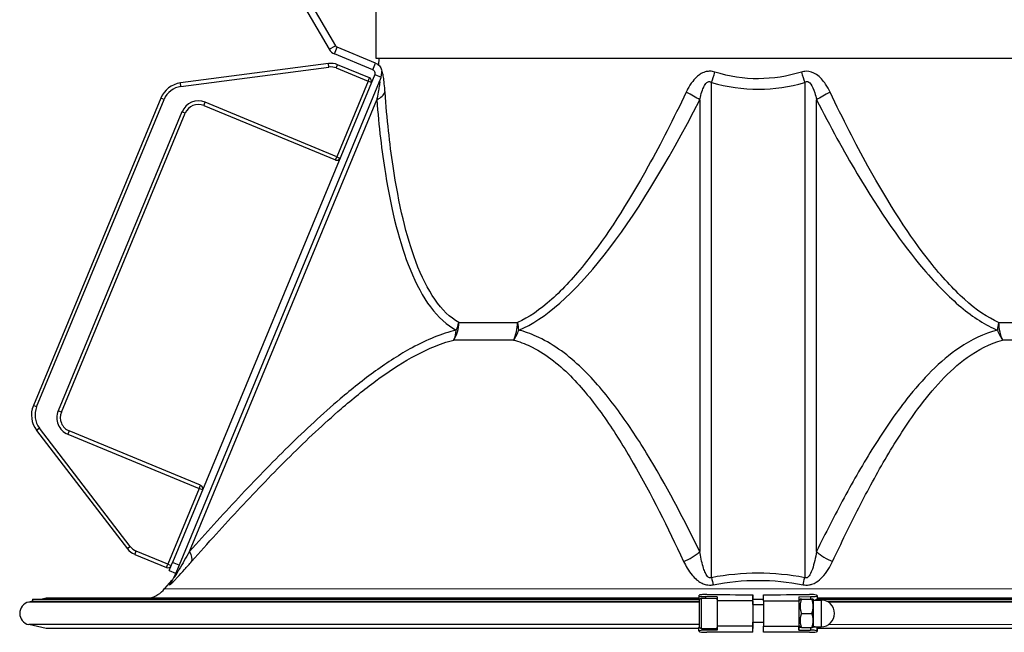
# Model space of a CAD drawing. Units: millimetres. Extents: x -10178 to 19189, y -1012 to 13356.
# Drawn here: x -4041 to -3764, y -85 to 88 of the extents above; entities that cross this region are included whole.
import ezdxf

# ---------------------------------------------------------------- set-up
doc = ezdxf.new("R2010")
doc.units = ezdxf.units.MM
doc.linetypes.add('L.PUNKTOWA_C', pattern=[210.526293, 131.578995, -32.894699, 13.1579, -32.894699])
doc.layers.add('Kontur ERGO', color=40, linetype='Continuous', lineweight=30)
doc.layers.add('Znacznik środka (ISO)', color=40, linetype='L.PUNKTOWA_C', lineweight=9)

# ---------------------------------------------------------------- blocks, each defined once
blk = doc.blocks.new('ERGO LUX-D_3 #1')
at = {"layer": 'Kontur ERGO'}
for p, q in [((-2835.29, -1163.74), (-2757.26, -1297.48)), ((-2833.56, -1162.73), (-2755.54, -1296.47)), ((-2744.2, -1283.62), (-2744.2, -1300)), ((-2757.26, -1297.48), (-2755.54, -1296.47)), ((-2755.82, -1298.74), (-2755.05, -1296.89)), ((-2744.28, -1301.35), (-2755.05, -1296.89)), ((-2745.05, -1303.2), (-2755.82, -1298.74)), ((-2744.2, -1300), (-2529.2, -1300.01)), ((-2743.36, -1300), (-2743.39, -1301.92)), ((-2757.49, -1301.46), (-2799.09, -1306.94)), ((-2798.96, -1307.93), (-2757.36, -1302.45)), ((-2757.36, -1302.45), (-2757.49, -1301.46)), ((-2755.3, -1302.72), (-2754.92, -1301.8)), ((-2755.3, -1302.72), (-2746.38, -1306.42)), ((-2746, -1305.5), (-2754.92, -1301.8)), ((-2745.05, -1303.2), (-2744.28, -1301.35)), ((-2744.5, -1304.51), (-2801.34, -1441.7)), ((-2742.74, -1305.48), (-2799.5, -1442.47)), ((-2746.38, -1306.42), (-2755.18, -1327.67)), ((-2746.38, -1306.42), (-2746, -1305.5)), ((-2745.46, -1306.8), (-2746.38, -1306.42)), ((-2744.5, -1304.51), (-2742.69, -1305.26)), ((-2798.96, -1307.93), (-2799.09, -1306.94)), ((-2649.8, -1446.01), (-2649.79, -1306.79)), ((-2623.61, -1306.79), (-2623.61, -1446.01)), ((-2804.64, -1311.2), (-2840.46, -1397.65)), ((-2839.54, -1398.03), (-2803.72, -1311.58)), ((-2803.72, -1311.58), (-2804.64, -1311.2)), ((-2796.53, -1438.64), (-2743.93, -1311.67)), ((-2653.12, -1311.67), (-2653.13, -1438.64)), ((-2620.28, -1438.64), (-2620.28, -1311.67)), ((-2792.52, -1313.28), (-2792.14, -1312.36)), ((-2792.52, -1313.28), (-2755.56, -1328.59)), ((-2755.18, -1327.67), (-2792.14, -1312.36)), ((-2798.67, -1315.06), (-2833.5, -1399.14)), ((-2832.58, -1399.52), (-2797.75, -1315.45)), ((-2797.75, -1315.45), (-2798.67, -1315.06)), ((-2755.56, -1328.59), (-2755.18, -1327.67)), ((-2755.18, -1327.67), (-2754.26, -1328.05)), ((-2720.86, -1374.27), (-2704.32, -1374.28)), ((-2569.09, -1374.28), (-2552.55, -1374.28)), ((-2705.45, -1379.2), (-2722.26, -1379.2)), ((-2551.14, -1379.2), (-2567.96, -1379.2)), ((-2839.54, -1398.03), (-2840.46, -1397.65)), ((-2832.58, -1399.52), (-2833.5, -1399.14)), ((-2838.75, -1403.98), (-2839.55, -1404.59)), ((-2839.55, -1404.59), (-2814, -1437.88)), ((-2813.21, -1437.27), (-2838.75, -1403.98)), ((-2830.41, -1404.74), (-2830.79, -1405.67)), ((-2830.79, -1405.67), (-2793.84, -1420.98)), ((-2793.46, -1420.05), (-2830.41, -1404.74)), ((-2793.84, -1420.98), (-2802.64, -1442.23)), ((-2793.84, -1420.98), (-2793.46, -1420.05)), ((-2792.92, -1421.36), (-2793.84, -1420.98)), ((-2813.21, -1437.27), (-2814, -1437.88)), ((-2811.95, -1439.45), (-2811.57, -1438.53)), ((-2802.64, -1442.23), (-2811.57, -1438.53)), ((-2811.95, -1439.45), (-2803.03, -1443.15)), ((-2802.3, -1444.01), (-2801.34, -1441.7)), ((-2799.5, -1442.47), (-2801.34, -1441.7)), ((-2803.03, -1443.15), (-2802.64, -1442.23)), ((-2802.64, -1442.23), (-2801.72, -1442.61)), ((-2802.3, -1444.01), (-2800.45, -1444.78)), ((-2800.23, -1444.25), (-2800.96, -1446)), ((-2799.5, -1442.47), (-2800.23, -1444.25)), ((-2801.64, -1446.76), (-2803.56, -1449.1)), ((-2803.56, -1449.1), (-2469.86, -1449.12)), ((-2840.71, -1452.64), (-2841.75, -1452.87)), ((-2653.22, -1452.88), (-2841.75, -1452.87)), ((-2840.71, -1452.04), (-2653.19, -1452.05)), ((-2840.71, -1452.04), (-2840.71, -1452.64)), ((-2840.71, -1452.64), (-2653.22, -1452.65)), ((-2836.87, -1451.79), (-2838.02, -1452.04)), ((-2653.34, -1451.79), (-2836.87, -1451.79)), ((-2653.34, -1451.09), (-2653.3, -1450.97)), ((-2653.34, -1451.1), (-2653.34, -1452.05)), ((-2652.72, -1451.8), (-2648.22, -1451.8)), ((-2651.43, -1451.8), (-2651.43, -1451.34)), ((-2648.22, -1451.36), (-2651.43, -1451.34)), ((-2648.22, -1451.36), (-2648.22, -1452.2)), ((-2648.22, -1452.2), (-2648.22, -1452.48)), ((-2638.22, -1452.48), (-2648.22, -1452.48)), ((-2638.22, -1450.8), (-2638.22, -1451.8)), ((-2638.22, -1452.48), (-2638.22, -1450.8)), ((-2638.22, -1452.05), (-2638.22, -1451.8)), ((-2638.22, -1452.05), (-2638.22, -1451.8)), ((-2638.22, -1451.8), (-2638.22, -1452.05)), ((-2638.22, -1452.05), (-2635.22, -1452.05)), ((-2638.22, -1452.27), (-2638.22, -1452.05)), ((-2638.22, -1453.47), (-2638.22, -1452.27)), ((-2638.22, -1453.41), (-2638.22, -1452.65)), ((-2638.22, -1452.65), (-2638.22, -1452.65)), ((-2638.22, -1452.88), (-2638.22, -1452.65)), ((-2638.22, -1452.88), (-2638.22, -1452.88)), ((-2635.22, -1452.48), (-2635.22, -1450.8)), ((-2635.22, -1452.48), (-2625.22, -1452.48)), ((-2625.22, -1451.36), (-2622.01, -1451.34)), ((-2625.22, -1451.36), (-2625.22, -1452.35)), ((-2625.22, -1451.36), (-2625.22, -1452.48)), ((-2625.22, -1452.6), (-2624.91, -1452.05)), ((-2625.22, -1452.35), (-2625.08, -1452.35)), ((-2625.22, -1452.35), (-2625.22, -1452.6)), ((-2624.55, -1452.05), (-2621.58, -1452.05)), ((-2624.55, -1452.05), (-2621.58, -1452.05)), ((-2622.01, -1451.34), (-2622.01, -1452.05)), ((-2621.22, -1452.3), (-2618.97, -1452.3)), ((-2620.26, -1452.05), (-2432.71, -1452.06)), ((-2620.1, -1451.09), (-2620.15, -1450.97)), ((-2620.1, -1451.1), (-2620.1, -1452.05)), ((-2436.54, -1451.8), (-2620.1, -1451.8)), ((-2617.4, -1452.65), (-2432.71, -1452.65)), ((-2431.66, -1452.88), (-2616.98, -1452.88)), ((-2638.22, -1453.41), (-2638.22, -1453.55)), ((-2638.22, -1453.55), (-2635.22, -1453.55)), ((-2638.22, -1458.55), (-2638.22, -1459.57)), ((-2638.22, -1458.55), (-2635.22, -1458.55)), ((-2638.22, -1460.31), (-2638.22, -1458.63)), ((-2638.19, -1459.57), (-2638.19, -1458.55)), ((-2638.19, -1460.31), (-2638.19, -1458.63)), ((-2638.19, -1458.63), (-2638.19, -1458.63)), ((-2624.55, -1456.05), (-2621.58, -1456.05)), ((-2653.22, -1459.22), (-2841.75, -1459.22)), ((-2836.87, -1460.3), (-2841.75, -1459.22)), ((-2653.34, -1460.3), (-2836.87, -1460.3)), ((-2653.34, -1461), (-2653.34, -1460.01)), ((-2653.34, -1461.01), (-2653.3, -1461.13)), ((-2652.72, -1460.3), (-2648.22, -1460.3)), ((-2651.43, -1460.76), (-2651.43, -1460.3)), ((-2648.22, -1460.74), (-2651.43, -1460.76)), ((-2651.13, -1461.36), (-2651.13, -1461.36)), ((-2638.22, -1459.62), (-2648.22, -1459.62)), ((-2648.22, -1459.62), (-2648.22, -1459.9)), ((-2648.22, -1459.9), (-2648.22, -1460.74)), ((-2638.22, -1460.31), (-2638.22, -1459.22)), ((-2638.22, -1459.22), (-2638.22, -1459.22)), ((-2638.22, -1459.57), (-2638.22, -1460.31)), ((-2638.19, -1459.57), (-2638.22, -1459.57)), ((-2638.22, -1461.3), (-2638.22, -1459.62)), ((-2638.22, -1461.3), (-2638.22, -1460.31)), ((-2638.19, -1460.31), (-2638.22, -1460.31)), ((-2638.19, -1459.22), (-2638.19, -1460.31)), ((-2638.19, -1460.31), (-2638.19, -1459.57)), ((-2638.19, -1461.3), (-2638.19, -1459.62)), ((-2638.19, -1461.3), (-2638.19, -1460.31)), ((-2635.22, -1461.3), (-2635.22, -1459.62)), ((-2635.22, -1459.62), (-2625.22, -1459.62)), ((-2625.22, -1459.5), (-2625.22, -1459.75)), ((-2625.22, -1459.5), (-2624.91, -1460.05)), ((-2625.22, -1459.62), (-2625.22, -1460.74)), ((-2625.22, -1460.74), (-2625.22, -1459.75)), ((-2625.22, -1459.75), (-2625.08, -1459.75)), ((-2625.22, -1460.74), (-2622.01, -1460.76)), ((-2624.55, -1460.05), (-2621.58, -1460.05)), ((-2622.01, -1460.05), (-2622.01, -1460.76)), ((-2621.22, -1459.8), (-2618.97, -1459.8)), ((-2620.1, -1461.01), (-2620.15, -1461.13)), ((-2620.07, -1461.01), (-2620.11, -1461.13)), ((-2620.11, -1461.13), (-2620.11, -1461.04)), ((-2620.1, -1461), (-2620.1, -1460.01)), ((-2436.54, -1460.31), (-2620.1, -1460.31)), ((-2620.07, -1460.31), (-2620.07, -1461.01)), ((-2620.07, -1461), (-2620.07, -1460.31)), ((-2431.66, -1459.23), (-2616.98, -1459.22))]:
    blk.add_line(p, q, dxfattribs=at)
for centre, radius, start, end in [((-2756.83, -1306.42), 5, 67.4957, 97.4957), ((-2756.83, -1306.42), 4, 67.4957, 97.4957), ((-2746.38, -1306.42), 1, 337.4957, 67.4957), ((-2798.18, -1313.88), 7, 97.4957, 157.4957), ((-2798.18, -1313.88), 6, 97.4957, 157.4957), ((-2794.05, -1316.98), 5, 67.4957, 157.4957), ((-2794.05, -1316.98), 4, 67.4957, 157.4957), ((-2755.18, -1327.67), 1, 247.4957, 337.4957), ((-2833.99, -1400.32), 7, 157.4957, 217.4957), ((-2833.99, -1400.32), 6, 157.4957, 217.4957), ((-2828.88, -1401.05), 5, 157.4957, 247.4957), ((-2828.88, -1401.05), 4, 157.4957, 247.4957), ((-2793.84, -1420.98), 1, 337.4957, 67.4957), ((-2810.04, -1434.83), 5, 217.4957, 247.4957), ((-2810.04, -1434.83), 4, 217.4957, 247.4957), ((-2802.64, -1442.23), 1, 247.4957, 337.4957), ((-2809.75, -1444.04), 8, 284.5076, 320.7605), ((-2841.05, -1456.04), 3.25, 102.4979, 257.4979), ((-2618.97, -1456.05), 3.75, 269.9979, 89.9979)]:
    blk.add_arc(centre, radius, start, end, dxfattribs=at)
for centre, major_axis, ratio, start_param, end_param in [((-2649.79, -1303.73), (-2.23, -7.68), 0.11447, 1.194354, 1.585772), ((-2623.61, -1303.73), (2.22, -7.68), 0.11447, 4.697413, 5.088831), ((-2749.44, -1309.38), (7.97, 0.65), 0.454872, 5.43822, 6.06886), ((-2635.82, -1010.32), (-79.56, -367.47), 0.204618, 0.141388, 0.654948), ((-2658.45, -1309.39), (7.12, -3.65), 0.071981, 0.762701, 1.39334), ((-2614.95, -1309.39), (-7.12, -3.65), 0.071981, 4.889845, 5.520485), ((-2727.09, -1374.13), (0, 8), 0.779558, 4.027568, 4.694936), ((-2727.09, -1374.13), (-3.72, -7.08), 0.74452, 1.638066, 1.924667), ((-2709.33, -1374.14), (0, -8), 0.62633, 0.885975, 1.553343), ((-2709.33, -1374.14), (-3.08, 7.39), 0.591237, 4.166018, 4.452619), ((-2564.08, -1374.14), (-3.08, -7.39), 0.591237, 4.972159, 5.25876), ((-2564.08, -1374.14), (0, 8), 0.62633, 1.58825, 2.255618), ((-2727.09, -1374.13), (1.87, -7.78), 0.671381, 0.713619, 1.116959), ((-2709.33, -1374.14), (2, 7.75), 0.72064, 4.198592, 4.601932), ((-2564.08, -1374.14), (2, -7.75), 0.72064, 4.822846, 5.226186), ((-2802.05, -1436.35), (5.98, -5.31), 0.344189, 0.107807, 0.788698), ((-2658.46, -1436.36), (-7.18, -3.52), 0.623504, 1.381916, 2.062807), ((-2614.95, -1436.36), (7.18, -3.52), 0.623504, 4.220379, 4.90127), ((-2808.35, -1442.94), (7.39, -3.06), 0.979826, 5.983987, 6.283185), ((-2649.8, -1442.94), (1.48, -7.86), 0.076487, 5.097971, 5.39717), ((-2623.61, -1442.94), (-1.48, -7.86), 0.076487, 0.886016, 1.185214), ((-2651.34, -1451.1), (-2, 0), 0.122609, 6.23847, 7.809266), ((-2651.3, -1450.98), (-2, 0), 0.122609, 4.640666, 6.23847), ((-2652.72, -1456.05), (0, -4.25), 0.000081, 3.141593, 6.283185), ((-2636.71, -1426.45), (200.16, -0.01), 0.121684, 4.640124, 4.704814), ((-2648.22, -1456.05), (0, 4.25), 0.000081, 5.845734, 9.862229), ((-2648.22, -1456.05), (0, 3.6), 0.000081, 0.122918, 3.018675), ((-2638.22, -1456.05), (0, -3.6), 0.000081, 3.264511, 6.160267), ((-2636.71, -1426.45), (-200.16, 0.01), 0.121684, 1.57821, 1.6429), ((-2635.22, -1456.05), (0, -3.6), 0.000081, 3.264511, 6.160267), ((-2625.22, -1456.05), (0, 3.6), 0.000081, 0.122918, 3.018675), ((-2625.22, -1456.05), (0, -3.45), 0.000081, 3.141732, 6.283046), ((-2622.14, -1450.99), (2, 0), 0.122609, 0.044553, 1.642357), ((-2622.1, -1451.1), (2, 0), 0.122609, 4.756942, 6.327738), ((-2621.22, -1456.05), (0, 4), 0.000081, 5.927764, 6.283223), ((-2621.22, -1456.05), (0, 4), 0.000081, 0.000037, 1.047235), ((-2621.22, -1456.05), (0, -3.75), 0.000081, 3.141593, 6.283185), ((-2622.1, -1452.09), (2, 0), 0.122609, 5.264139, 5.879574), ((-2618.97, -1456.05), (0, 3.75), 0.000081, 0, 3.141593), ((-2638.22, -1456.05), (0, -2.6), 0.000081, 3.264511, 6.160267), ((-2621.22, -1456.05), (0, -4), 0.000081, 4.188819, 5.236017), ((-2638.19, -1456.05), (0, -2.6), 0.000081, 0.122918, 0.278247), ((-2638.19, -1456.05), (0, -3.6), 0.000081, 0.122918, 0.803149), ((-2621.22, -1456.05), (0, -4), 0.000081, 5.236025, 6.283223), ((-2651.34, -1461), (-2, 0), 0.122609, 4.757104, 6.327901), ((-2651.34, -1460.01), (-2, 0), 0.122609, 5.914038, 6.283185), ((-2651.3, -1461.12), (-2, 0), 0.122609, 0.044715, 1.642519), ((-2651.27, -1461.12), (2, 0), 0.122609, 4.7042, 4.783949), ((-2636.71, -1485.65), (200.16, -0.01), 0.121684, 1.578371, 1.643061), ((-2636.71, -1485.65), (200.16, -0.01), 0.121684, 1.57821, 1.6429), ((-2636.71, -1484.66), (200.16, -0.01), 0.121684, 1.57821, 1.578371), ((-2636.71, -1485.65), (-200.16, 0.01), 0.121684, 4.640285, 4.704976), ((-2622.14, -1461.12), (2, 0), 0.122609, 4.640829, 6.238632), ((-2622.11, -1461.12), (2, 0), 0.122609, 4.7042, 6.23847), ((-2622.1, -1461), (2, 0), 0.122609, 6.238632, 7.809429), ((-2621.22, -1456.05), (0, -4), 0.000081, 0.000037, 0.355421), ((-2622.1, -1460.01), (2, 0), 0.122609, 0, 1.019047), ((-2622.07, -1461), (2, 0), 0.122609, 6.23847, 6.283185)]:
    blk.add_ellipse(centre, major_axis=major_axis, ratio=ratio, start_param=start_param, end_param=end_param, dxfattribs=at)
for points in [[(-2757.26, -1297.48), (-2756.94, -1298.04), (-2756.38, -1298.51), (-2755.82, -1298.74)], [(-2742.47, -1303.68), (-2742.47, -1303.66), (-2742.47, -1303.65), (-2742.47, -1303.63)], [(-2742.74, -1305.48), (-2742.72, -1305.41), (-2742.71, -1305.33), (-2742.69, -1305.26)], [(-2801.64, -1446.76), (-2801.64, -1446.76), (-2801.82, -1447.19), (-2802.17, -1448)], [(-2653.19, -1452.05), (-2653.19, -1452.07), (-2653.19, -1452.09), (-2653.19, -1452.11)], [(-2620.26, -1452.19), (-2620.26, -1452.14), (-2620.26, -1452.1), (-2620.26, -1452.05)]]:
    blk.add_open_spline(points, degree=3, dxfattribs=at)
for points, knots in [([(-2755.54, -1296.47), (-2755.51, -1296.52), (-2755.48, -1296.56), (-2755.41, -1296.65), (-2755.37, -1296.69), (-2755.28, -1296.76), (-2755.24, -1296.79), (-2755.15, -1296.85), (-2755.1, -1296.87), (-2755.05, -1296.89)], [0, 0, 0, 0, 0.25, 0.25, 0.5, 0.5, 0.75, 0.75, 1, 1, 1, 1]), ([(-2745.05, -1303.2), (-2744.76, -1303.32), (-2744.48, -1303.65), (-2744.43, -1304.01), (-2744.41, -1304.19), (-2744.44, -1304.36), (-2744.5, -1304.51)], [0, 0, 0, 0, 0.677305, 0.677305, 0.677305, 1, 1, 1, 1]), ([(-2744.28, -1301.35), (-2743.96, -1301.49), (-2743.64, -1301.68), (-2743.08, -1302.22), (-2742.83, -1302.56), (-2742.58, -1303.16), (-2742.51, -1303.4), (-2742.47, -1303.63)], [0, 0, 0, 0, 0.25, 0.25, 0.5, 0.5, 0.6456151, 0.6456151, 0.6456151, 0.6456151]), ([(-2742.69, -1305.26), (-2742.66, -1305.12), (-2742.63, -1304.99), (-2742.58, -1304.71), (-2742.56, -1304.57), (-2742.51, -1304.18), (-2742.48, -1303.93), (-2742.47, -1303.68)], [-0.1614672, -0.1614672, -0.1614672, -0.1614672, -0.1192165, -0.1192165, -0.0774176, -0.0774176, 0, 0, 0, 0]), ([(-2741.59, -1309.52), (-2741.6, -1309.33), (-2741.62, -1309.14), (-2741.7, -1308.11), (-2741.77, -1307.31), (-2741.93, -1305.95), (-2742.01, -1305.38), (-2742.17, -1304.51), (-2742.25, -1304.18), (-2742.37, -1303.82), (-2742.42, -1303.73), (-2742.47, -1303.68)], [0, 0, 0, 0, 0.0655757, 0.0655757, 0.3520628, 0.3520628, 0.594777, 0.594777, 0.7922949, 0.7922949, 0.9127714, 0.9127714, 0.9127714, 0.9127714]), ([(-2648.88, -1303.87), (-2649.1, -1303.8), (-2649.32, -1303.75), (-2649.76, -1303.67), (-2649.98, -1303.65), (-2650.56, -1303.64), (-2650.92, -1303.67), (-2651.77, -1303.86), (-2652.25, -1304.05), (-2653.06, -1304.51), (-2653.4, -1304.75), (-2654.23, -1305.45), (-2654.69, -1305.95), (-2655.64, -1307.17), (-2656.11, -1307.93), (-2656.67, -1308.98), (-2656.81, -1309.25), (-2656.94, -1309.53)], [0, 0, 0, 0, 0.073047, 0.073047, 0.145273, 0.145273, 0.261491, 0.261491, 0.427266, 0.427266, 0.559377, 0.559377, 0.769147, 0.769147, 1.041848, 1.041848, 1.134153, 1.134153, 1.134153, 1.134153]), ([(-2616.47, -1309.53), (-2616.84, -1308.75), (-2617.25, -1307.99), (-2618.44, -1306.21), (-2619.29, -1305.23), (-2621.2, -1303.96), (-2622.22, -1303.61), (-2623.67, -1303.66), (-2624.1, -1303.74), (-2624.52, -1303.87)], [0, 0, 0, 0, 0.263536, 0.263536, 0.660245, 0.660245, 0.993246, 0.993246, 1.134266, 1.134266, 1.134266, 1.134266]), ([(-2624.52, -1303.87), (-2628.52, -1305.11), (-2632.55, -1305.74), (-2640.69, -1305.77), (-2644.8, -1305.14), (-2648.88, -1303.87)], [-0.1192862, -0.1192862, -0.1192862, -0.1192862, -0.0012609, -0.0012609, 0.1192862, 0.1192862, 0.1192862, 0.1192862]), ([(-2623.61, -1306.79), (-2623.44, -1306.66), (-2623.26, -1306.58), (-2622.66, -1306.49), (-2622.24, -1306.77), (-2621.45, -1307.86), (-2621.09, -1308.73), (-2620.6, -1310.31), (-2620.43, -1310.98), (-2620.28, -1311.67)], [-1.134266, -1.134266, -1.134266, -1.134266, -0.993246, -0.993246, -0.660245, -0.660245, -0.263536, -0.263536, 0, 0, 0, 0]), ([(-2743.28, -1306.78), (-2743.25, -1306.72), (-2743.23, -1306.66), (-2743.17, -1306.56), (-2743.14, -1306.53), (-2743.1, -1306.56), (-2743.09, -1306.64), (-2743.11, -1306.96), (-2743.14, -1307.24), (-2743.25, -1307.99), (-2743.33, -1308.5), (-2743.55, -1309.7), (-2743.68, -1310.41), (-2743.86, -1311.32), (-2743.9, -1311.49), (-2743.93, -1311.67)], [-1.134153, -1.134153, -1.134153, -1.134153, -1.061106, -1.061106, -0.944232, -0.944232, -0.792295, -0.792295, -0.594777, -0.594777, -0.352063, -0.352063, -0.065576, -0.065576, 0, 0, 0, 0]), ([(-2653.12, -1311.67), (-2653.07, -1311.43), (-2653.01, -1311.19), (-2652.78, -1310.25), (-2652.59, -1309.58), (-2652.19, -1308.49), (-2652.01, -1308.06), (-2651.66, -1307.45), (-2651.52, -1307.24), (-2651.19, -1306.85), (-2650.99, -1306.69), (-2650.64, -1306.55), (-2650.49, -1306.53), (-2650.25, -1306.56), (-2650.16, -1306.59), (-2649.97, -1306.67), (-2649.88, -1306.72), (-2649.79, -1306.79)], [-1.134153, -1.134153, -1.134153, -1.134153, -1.041848, -1.041848, -0.769147, -0.769147, -0.559377, -0.559377, -0.427266, -0.427266, -0.261491, -0.261491, -0.145273, -0.145273, -0.073047, -0.073047, 0, 0, 0, 0]), ([(-2649.79, -1306.79), (-2645.4, -1308.06), (-2640.98, -1308.69), (-2632.23, -1308.66), (-2627.91, -1308.03), (-2623.61, -1306.79)], [-0.1192862, -0.1192862, -0.1192862, -0.1192862, 0.0012609, 0.0012609, 0.1192862, 0.1192862, 0.1192862, 0.1192862]), ([(-2743.93, -1311.67), (-2743.32, -1319.18), (-2742.51, -1326.11), (-2739.76, -1343.22), (-2737.44, -1352.22), (-2734.57, -1359.28), (-2732.85, -1363.52), (-2730.94, -1367.06), (-2726.62, -1372.87), (-2724.19, -1375.05), (-2721.58, -1376.42)], [-0.6106816, -0.6106816, -0.6106816, -0.6106816, -0.5038865, -0.5038865, -0.3216996, -0.3216996, -0.3216996, -0.2123899, -0.2123899, -0.0971218, -0.0971218, -0.0971218, -0.0971218]), ([(-2720.86, -1374.27), (-2723.29, -1372.9), (-2725.54, -1370.72), (-2729.56, -1364.92), (-2731.34, -1361.38), (-2732.94, -1357.14), (-2735.6, -1350.07), (-2737.74, -1341.08), (-2740.28, -1323.97), (-2741.03, -1317.03), (-2741.59, -1309.52)], [0.0971218, 0.0971218, 0.0971218, 0.0971218, 0.2123899, 0.2123899, 0.3216996, 0.3216996, 0.3216996, 0.5038865, 0.5038865, 0.6106816, 0.6106816, 0.6106816, 0.6106816]), ([(-2656.94, -1309.53), (-2660.52, -1317.04), (-2664.07, -1323.97), (-2673.55, -1341.08), (-2679.37, -1350.08), (-2684.96, -1357.14), (-2688.3, -1361.38), (-2691.57, -1364.92), (-2698.05, -1370.72), (-2701.25, -1372.9), (-2704.32, -1374.28)], [-0.6106816, -0.6106816, -0.6106816, -0.6106816, -0.5038865, -0.5038865, -0.3216996, -0.3216996, -0.3216996, -0.2123899, -0.2123899, -0.0971218, -0.0971218, -0.0971218, -0.0971218]), ([(-2620.28, -1311.67), (-2616.43, -1319.18), (-2612.62, -1326.12), (-2602.44, -1343.22), (-2596.19, -1352.22), (-2590.19, -1359.29), (-2586.6, -1363.52), (-2583.1, -1367.07), (-2576.14, -1372.87), (-2572.7, -1375.05), (-2569.41, -1376.42)], [-0.6106816, -0.6106816, -0.6106816, -0.6106816, -0.5038865, -0.5038865, -0.3216996, -0.3216996, -0.3216996, -0.2123899, -0.2123899, -0.0971218, -0.0971218, -0.0971218, -0.0971218]), ([(-2569.09, -1374.28), (-2572.16, -1372.91), (-2575.36, -1370.73), (-2581.84, -1364.92), (-2585.1, -1361.38), (-2588.45, -1357.14), (-2594.03, -1350.08), (-2599.86, -1341.08), (-2609.33, -1323.97), (-2612.88, -1317.04), (-2616.47, -1309.53)], [0.0971218, 0.0971218, 0.0971218, 0.0971218, 0.2123899, 0.2123899, 0.3216996, 0.3216996, 0.3216996, 0.5038865, 0.5038865, 0.6106816, 0.6106816, 0.6106816, 0.6106816]), ([(-2721.58, -1376.42), (-2725.69, -1377.4), (-2729.85, -1379.14), (-2737.42, -1383.24), (-2740.85, -1385.46), (-2747.61, -1390.33), (-2750.94, -1392.98), (-2759.17, -1399.97), (-2764, -1404.48), (-2773.51, -1413.8), (-2778.18, -1418.62), (-2787.42, -1428.48), (-2791.99, -1433.52), (-2796.53, -1438.64)], [-11.165461, -11.165461, -11.165461, -11.165461, -9.454104, -9.454104, -8.004935, -8.004935, -6.555766, -6.555766, -4.370511, -4.370511, -2.185255, -2.185255, 0, 0, 0, 0]), ([(-2653.13, -1438.64), (-2657.8, -1429.11), (-2662.69, -1419.81), (-2670.74, -1406.63), (-2673.56, -1402.37), (-2679.56, -1394.31), (-2682.76, -1390.51), (-2689.92, -1383.62), (-2693.93, -1380.56), (-2700.02, -1377.69), (-2701.7, -1377.05), (-2703.63, -1376.52), (-2703.81, -1376.47), (-2704, -1376.42)], [0, 0, 0, 0, 4.074761, 4.074761, 6.112139, 6.112139, 8.149516, 8.149516, 10.294702, 10.294702, 11.079441, 11.079441, 11.161504, 11.161504, 11.161504, 11.161504]), ([(-2569.41, -1376.42), (-2573.24, -1377.41), (-2576.8, -1379.15), (-2582.87, -1383.24), (-2585.47, -1385.46), (-2590.37, -1390.34), (-2592.68, -1392.99), (-2598.2, -1399.98), (-2601.27, -1404.48), (-2607.11, -1413.81), (-2609.87, -1418.63), (-2615.2, -1428.49), (-2617.78, -1433.53), (-2620.28, -1438.64)], [-11.165461, -11.165461, -11.165461, -11.165461, -9.454104, -9.454104, -8.004935, -8.004935, -6.555766, -6.555766, -4.370511, -4.370511, -2.185255, -2.185255, 0, 0, 0, 0]), ([(-2795.9, -1441.41), (-2791.38, -1436.3), (-2786.82, -1431.26), (-2777.63, -1421.4), (-2773, -1416.58), (-2763.59, -1407.25), (-2758.81, -1402.75), (-2750.72, -1395.76), (-2747.46, -1393.11), (-2740.86, -1388.24), (-2737.52, -1386.02), (-2730.19, -1381.92), (-2726.19, -1380.18), (-2722.26, -1379.2)], [0, 0, 0, 0, 2.185255, 2.185255, 4.370511, 4.370511, 6.555766, 6.555766, 8.004935, 8.004935, 9.454104, 9.454104, 11.165461, 11.165461, 11.165461, 11.165461]), ([(-2705.45, -1379.2), (-2705.27, -1379.24), (-2705.1, -1379.29), (-2703.29, -1379.83), (-2701.71, -1380.47), (-2696.01, -1383.34), (-2692.27, -1386.39), (-2685.59, -1393.29), (-2682.61, -1397.09), (-2676.98, -1405.15), (-2674.34, -1409.41), (-2666.75, -1422.59), (-2662.11, -1431.88), (-2657.65, -1441.42)], [-11.161504, -11.161504, -11.161504, -11.161504, -11.079441, -11.079441, -10.294702, -10.294702, -8.149516, -8.149516, -6.112139, -6.112139, -4.074761, -4.074761, 0, 0, 0, 0]), ([(-2615.76, -1441.42), (-2613.37, -1436.31), (-2610.92, -1431.27), (-2605.86, -1421.41), (-2603.25, -1416.58), (-2597.76, -1407.26), (-2594.87, -1402.75), (-2589.71, -1395.76), (-2587.56, -1393.11), (-2582.98, -1388.24), (-2580.56, -1386.02), (-2574.89, -1381.92), (-2571.56, -1380.19), (-2567.96, -1379.2)], [0, 0, 0, 0, 2.185255, 2.185255, 4.370511, 4.370511, 6.555766, 6.555766, 8.004935, 8.004935, 9.454104, 9.454104, 11.165461, 11.165461, 11.165461, 11.165461]), ([(-2796.53, -1438.64), (-2797.04, -1439.51), (-2797.54, -1440.37), (-2798.51, -1442.03), (-2798.99, -1442.84), (-2799.59, -1443.87), (-2799.75, -1444.14), (-2800.25, -1444.96), (-2800.55, -1445.46), (-2800.83, -1445.88), (-2800.88, -1445.97), (-2800.99, -1446.11), (-2801, -1446.1), (-2800.96, -1446)], [-1.356548, -1.356548, -1.356548, -1.356548, -1.017411, -1.017411, -0.678274, -0.678274, -0.550851, -0.550851, -0.268672, -0.268672, -0.169531, -0.169531, 0, 0, 0, 0]), ([(-2649.8, -1446.01), (-2649.88, -1446.04), (-2649.96, -1446.07), (-2650.16, -1446.1), (-2650.29, -1446.09), (-2650.52, -1446), (-2650.62, -1445.94), (-2650.87, -1445.73), (-2651.01, -1445.56), (-2651.34, -1445.07), (-2651.51, -1444.74), (-2651.85, -1443.92), (-2652.02, -1443.43), (-2652.38, -1442.24), (-2652.56, -1441.52), (-2652.87, -1440.09), (-2653, -1439.37), (-2653.13, -1438.64)], [-1.356484, -1.356484, -1.356484, -1.356484, -1.294019, -1.294019, -1.194075, -1.194075, -1.113116, -1.113116, -0.983386, -0.983386, -0.80199, -0.80199, -0.57741, -0.57741, -0.283025, -0.283025, 0, 0, 0, 0]), ([(-2620.28, -1438.64), (-2620.43, -1439.52), (-2620.6, -1440.38), (-2620.98, -1442.04), (-2621.2, -1442.85), (-2621.55, -1443.87), (-2621.65, -1444.14), (-2622, -1444.96), (-2622.28, -1445.46), (-2622.72, -1445.89), (-2622.84, -1445.97), (-2623.18, -1446.12), (-2623.4, -1446.11), (-2623.61, -1446.01)], [-1.356548, -1.356548, -1.356548, -1.356548, -1.017411, -1.017411, -0.678274, -0.678274, -0.550851, -0.550851, -0.268672, -0.268672, -0.169531, -0.169531, 0, 0, 0, 0]), ([(-2802.17, -1448), (-2802.22, -1448.1), (-2802.18, -1448.12), (-2802.02, -1448), (-2801.93, -1447.93), (-2801.53, -1447.56), (-2801.09, -1447.11), (-2800.39, -1446.38), (-2800.17, -1446.14), (-2799.31, -1445.22), (-2798.65, -1444.49), (-2797.3, -1442.98), (-2796.61, -1442.21), (-2795.9, -1441.41)], [0, 0, 0, 0, 0.169531, 0.169531, 0.268672, 0.268672, 0.550851, 0.550851, 0.678274, 0.678274, 1.017411, 1.017411, 1.356548, 1.356548, 1.356548, 1.356548]), ([(-2657.65, -1441.42), (-2657.34, -1442.08), (-2657, -1442.73), (-2656.23, -1444.03), (-2655.79, -1444.67), (-2654.9, -1445.74), (-2654.47, -1446.19), (-2653.6, -1446.92), (-2653.18, -1447.22), (-2652.37, -1447.65), (-2652.01, -1447.8), (-2651.38, -1447.97), (-2651.13, -1448.03), (-2650.57, -1448.1), (-2650.25, -1448.11), (-2649.72, -1448.07), (-2649.52, -1448.04), (-2649.33, -1448)], [0, 0, 0, 0, 0.283025, 0.283025, 0.57741, 0.57741, 0.80199, 0.80199, 0.983386, 0.983386, 1.113116, 1.113116, 1.194075, 1.194075, 1.294019, 1.294019, 1.356484, 1.356484, 1.356484, 1.356484]), ([(-2624.09, -1448), (-2623.55, -1448.11), (-2623, -1448.12), (-2622.16, -1448.01), (-2621.86, -1447.93), (-2620.75, -1447.57), (-2620.05, -1447.12), (-2619.17, -1446.39), (-2618.92, -1446.14), (-2618.04, -1445.22), (-2617.5, -1444.49), (-2616.55, -1442.99), (-2616.13, -1442.21), (-2615.76, -1441.42)], [0, 0, 0, 0, 0.169531, 0.169531, 0.268672, 0.268672, 0.550851, 0.550851, 0.678274, 0.678274, 1.017411, 1.017411, 1.356548, 1.356548, 1.356548, 1.356548]), ([(-2623.61, -1446.01), (-2627.92, -1445.19), (-2632.31, -1444.77), (-2641.1, -1444.77), (-2645.49, -1445.19), (-2649.8, -1446.01)], [-2.636617, -2.636617, -2.636617, -2.636617, -1.318308, -1.318308, 0, 0, 0, 0]), ([(-2649.33, -1448), (-2645.18, -1447.19), (-2640.94, -1446.77), (-2632.47, -1446.77), (-2628.24, -1447.19), (-2624.09, -1448)], [0, 0, 0, 0, 1.318308, 1.318308, 2.636617, 2.636617, 2.636617, 2.636617]), ([(-2652.72, -1460.3), (-2652.73, -1460.3), (-2652.74, -1460.3), (-2652.76, -1460.3), (-2652.77, -1460.3), (-2652.84, -1460.29), (-2652.89, -1460.27), (-2652.98, -1460.23), (-2653.03, -1460.2), (-2653.1, -1460.13), (-2653.14, -1460.09), (-2653.19, -1459.99), (-2653.21, -1459.94), (-2653.22, -1459.88), (-2653.22, -1459.86), (-2653.22, -1459.84), (-2653.22, -1459.83), (-2653.22, -1459.82), (-2653.22, -1459.82), (-2653.22, -1459.81), (-2653.22, -1459.81), (-2653.22, -1459.81), (-2653.22, -1459.81), (-2653.22, -1459.81), (-2653.22, -1459.81), (-2653.22, -1459.8), (-2653.22, -1459.8), (-2653.22, -1459.8), (-2653.22, -1459.8), (-2653.22, -1459.8), (-2653.22, -1459.8), (-2653.22, -1459.79), (-2653.22, -1459.79), (-2653.22, -1459.75), (-2653.22, -1459.7), (-2653.22, -1459.51), (-2653.22, -1459.32), (-2653.22, -1458.85), (-2653.22, -1458.56), (-2653.22, -1457.92), (-2653.22, -1457.55), (-2653.22, -1456.79), (-2653.22, -1456.39), (-2653.22, -1455.59), (-2653.22, -1455.19), (-2653.22, -1454.43), (-2653.22, -1454.08), (-2653.22, -1453.44), (-2653.22, -1453.16), (-2653.22, -1452.72), (-2653.22, -1452.55), (-2653.22, -1452.39), (-2653.22, -1452.35), (-2653.22, -1452.32), (-2653.22, -1452.31), (-2653.22, -1452.3), (-2653.22, -1452.3), (-2653.22, -1452.3), (-2653.22, -1452.3), (-2653.22, -1452.3), (-2653.22, -1452.3), (-2653.22, -1452.29), (-2653.22, -1452.29), (-2653.22, -1452.29), (-2653.22, -1452.29), (-2653.22, -1452.29), (-2653.22, -1452.28), (-2653.22, -1452.28), (-2653.22, -1452.28), (-2653.22, -1452.27), (-2653.22, -1452.27), (-2653.22, -1452.26), (-2653.22, -1452.25), (-2653.22, -1452.22), (-2653.21, -1452.2), (-2653.2, -1452.13), (-2653.18, -1452.08), (-2653.12, -1451.99), (-2653.09, -1451.95), (-2653, -1451.88), (-2652.96, -1451.85), (-2652.86, -1451.81), (-2652.8, -1451.8), (-2652.74, -1451.8), (-2652.73, -1451.8), (-2652.72, -1451.8)], [0, 0, 0, 0, 0.001638, 0.001638, 0.006559, 0.006559, 0.021468, 0.021468, 0.037435, 0.037435, 0.053366, 0.053366, 0.069297, 0.069297, 0.073218, 0.073218, 0.076167, 0.076167, 0.076923, 0.076923, 0.077329, 0.077329, 0.077903, 0.077903, 0.078552, 0.078552, 0.079684, 0.079684, 0.082424, 0.082424, 0.090636, 0.090636, 0.115281, 0.115281, 0.189545, 0.189545, 0.3109, 0.3109, 0.43036, 0.43036, 0.549858, 0.549858, 0.66935, 0.66935, 0.788842, 0.788842, 0.908333, 0.908333, 1.027825, 1.027825, 1.147322, 1.147322, 1.20651, 1.20651, 1.231138, 1.231138, 1.241934, 1.241934, 1.245983, 1.245983, 1.247504, 1.247504, 1.248417, 1.248417, 1.248984, 1.248984, 1.249599, 1.249599, 1.250218, 1.250218, 1.25126, 1.25126, 1.25361, 1.25361, 1.260661, 1.260661, 1.275653, 1.275653, 1.291607, 1.291607, 1.307537, 1.307537, 1.323469, 1.323469, 1.326203, 1.326203, 1.326203, 1.326203]), ([(-2638.22, -1453.55), (-2638.22, -1453.35), (-2638.22, -1453.16), (-2638.22, -1452.98), (-2638.22, -1452.92), (-2638.22, -1452.88)], [2.1948594, 2.1948594, 2.1948594, 2.1948594, 2.2862641, 2.2862641, 2.3399326, 2.3399326, 2.3399326, 2.3399326]), ([(-2638.22, -1459.22), (-2638.22, -1459.18), (-2638.22, -1459.12), (-2638.22, -1458.94), (-2638.22, -1458.75), (-2638.22, -1458.55)], [1.5106221, 1.5106221, 1.5106221, 1.5106221, 1.5642905, 1.5642905, 1.6556952, 1.6556952, 1.6556952, 1.6556952]), ([(-2638.19, -1458.55), (-2638.19, -1458.75), (-2638.19, -1458.94), (-2638.19, -1459.12), (-2638.19, -1459.18), (-2638.19, -1459.22)], [2.1948594, 2.1948594, 2.1948594, 2.1948594, 2.2862641, 2.2862641, 2.3399326, 2.3399326, 2.3399326, 2.3399326])]:
    blk.add_open_spline(points, degree=3, knots=knots, dxfattribs=at)
for points, weights in [([(-2624.55, -1452.05), (-2625.22, -1454.05), (-2624.55, -1456.05)], [1, 1.15470053838, 1]), ([(-2624.55, -1452.05), (-2625.22, -1452.05), (-2624.55, -1452.05)], [1, 1.15470053838, 1]), ([(-2621.22, -1452.05), (-2621.22, -1452.05), (-2621.58, -1452.05)], [1, 1.0379548493, 1]), ([(-2621.22, -1454.05), (-2621.22, -1453.12), (-2621.58, -1452.05)], [1, 1.0379548493, 1]), ([(-2621.58, -1452.05), (-2621.22, -1452.05), (-2621.22, -1452.05)], [1, 1.0379548493, 1]), ([(-2621.58, -1456.05), (-2621.22, -1454.98), (-2621.22, -1454.05)], [1, 1.0379548493, 1]), ([(-2624.55, -1456.05), (-2625.22, -1458.05), (-2624.55, -1460.05)], [1, 1.15470053838, 1]), ([(-2621.22, -1458.05), (-2621.22, -1457.12), (-2621.58, -1456.05)], [1, 1.0379548493, 1]), ([(-2621.58, -1460.05), (-2621.22, -1458.98), (-2621.22, -1458.05)], [1, 1.0379548493, 1]), ([(-2624.55, -1460.05), (-2624.91, -1460.05), (-2624.91, -1460.05)], [1, 1.07732475359, 1.07735026077]), ([(-2621.22, -1460.05), (-2621.22, -1460.05), (-2621.58, -1460.05)], [1, 1.0379548493, 1]), ([(-2621.22, -1460.05), (-2621.22, -1460.05), (-2621.22, -1460.05)], [1.00001397112, 1.00000698685, 1])]:
    blk.add_rational_spline(points, weights, degree=2, dxfattribs=at)

msp = doc.modelspace()

# ---------------------------------------------------------------- block references
at = {"layer": 'Znacznik środka (ISO)'}
msp.add_blockref('ERGO LUX-D_3 #1', (-1196.81, 1376.84), dxfattribs=at)

doc.saveas('drawing.dxf')
